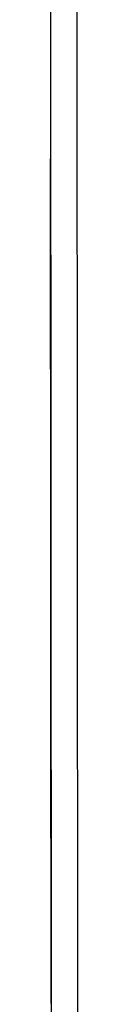
# Model space of a CAD drawing. Units: millimetres. Extents: x -6 to 373, y -9 to 99.
# Drawn here: x 112 to 112, y 30 to 31 of the extents above; entities that cross this region are included whole.
import ezdxf

# ---------------------------------------------------------------- set-up
doc = ezdxf.new("R2010")
doc.units = ezdxf.units.MM
doc.layers.add('3', color=3, linetype='Continuous')
doc.layers.add('VOZ Y DATOS', color=7, linetype='Continuous', lineweight=0, true_color=0x92aa08)
doc.layers.get('VOZ Y DATOS').off()

# ---------------------------------------------------------------- blocks, each defined once
blk = doc.blocks.new('new block')
at = {"layer": '3'}
for p, q in [((4.3998, -0.008), (-0.99, -0.008)), ((0.447, -0.008), (0.4903, -0.008)), ((0.5809, -0.008), (0.447, -0.008)), ((0.5809, -0.008), (0.447, -0.008)), ((0.447, -0.008), (0.4903, -0.008)), ((0.4549, -0.008), (2.9549, -0.008)), ((0.4549, -0.008), (2.9549, -0.008)), ((0.4549, -0.008), (2.9549, -0.008)), ((0.4549, -0.008), (2.9549, -0.008)), ((0.4903, -0.008), (0.5376, -0.008)), ((0.4903, -0.008), (0.5376, -0.008)), ((0.5376, -0.008), (0.5809, -0.008)), ((0.5376, -0.008), (0.5809, -0.008)), ((0.7659, -0.008), (0.5612, -0.008)), ((0.5612, -0.008), (0.6202, -0.008)), ((0.7659, -0.008), (0.5612, -0.008)), ((0.5612, -0.008), (0.6202, -0.008)), ((0.5966, -0.008), (0.6478, -0.008)), ((0.6399, -0.008), (0.5966, -0.008)), ((0.6399, -0.008), (0.5966, -0.008)), ((0.5966, -0.008), (0.6478, -0.008)), ((0.6202, -0.008), (0.7069, -0.008)), ((0.6202, -0.008), (0.7069, -0.008)), ((0.6872, -0.008), (0.6399, -0.008)), ((0.6872, -0.008), (0.6399, -0.008)), ((0.6478, -0.008), (0.699, -0.008)), ((0.6478, -0.008), (0.699, -0.008)), ((0.7423, -0.008), (0.6872, -0.008)), ((0.7423, -0.008), (0.6872, -0.008)), ((0.699, -0.008), (0.7423, -0.008)), ((0.699, -0.008), (0.7423, -0.008)), ((0.7069, -0.008), (0.7659, -0.008)), ((0.7069, -0.008), (0.7659, -0.008)), ((0.8407, -0.008), (0.758, -0.008)), ((0.758, -0.008), (0.888, -0.008)), ((0.8407, -0.008), (0.758, -0.008)), ((0.758, -0.008), (0.888, -0.008)), ((0.888, -0.008), (0.762, -0.008)), ((0.762, -0.008), (0.8407, -0.008)), ((0.888, -0.008), (0.762, -0.008)), ((0.762, -0.008), (0.8407, -0.008)), ((0.8407, -0.008), (0.7777, -0.008)), ((0.7777, -0.008), (0.8407, -0.008)), ((0.8407, -0.008), (0.7777, -0.008)), ((0.7777, -0.008), (0.8407, -0.008)), ((0.8722, -0.008), (0.7817, -0.008)), ((0.7817, -0.008), (0.8722, -0.008)), ((0.8722, -0.008), (0.7817, -0.008)), ((0.7817, -0.008), (0.8722, -0.008)), ((0.9037, -0.008), (1.0887, -0.008)), ((0.9076, -0.008), (0.9037, -0.008)), ((0.9037, -0.008), (0.9746, -0.008)), ((0.9116, -0.008), (0.9076, -0.008)), ((0.9195, -0.008), (0.9116, -0.008)), ((0.9824, -0.008), (0.9155, -0.008)), ((0.9155, -0.008), (0.9588, -0.008)), ((0.9155, -0.008), (0.9588, -0.008)), ((0.9824, -0.008), (0.9155, -0.008)), ((0.9234, -0.008), (0.9195, -0.008)), ((0.9273, -0.008), (0.9234, -0.008)), ((0.9352, -0.008), (0.9273, -0.008)), ((0.9431, -0.008), (0.9352, -0.008)), ((0.9509, -0.008), (0.9431, -0.008)), ((1.0494, -0.008), (0.9509, -0.008)), ((0.9588, -0.008), (0.9864, -0.008)), ((0.9588, -0.008), (0.9864, -0.008)), ((0.9746, -0.008), (0.9785, -0.008)), ((0.9785, -0.008), (0.9824, -0.008)), ((1.0061, -0.008), (0.9824, -0.008)), ((0.9824, -0.008), (1.0061, -0.008)), ((1.0061, -0.008), (0.9824, -0.008)), ((0.9864, -0.008), (1.0218, -0.008)), ((0.9864, -0.008), (1.0218, -0.008)), ((1.0258, -0.008), (1.0061, -0.008)), ((1.0061, -0.008), (1.01, -0.008)), ((1.0258, -0.008), (1.0061, -0.008)), ((1.01, -0.008), (1.0139, -0.008)), ((1.0139, -0.008), (1.1045, -0.008)), ((1.0139, -0.008), (1.1045, -0.008)), ((1.0218, -0.008), (1.0494, -0.008)), ((1.0218, -0.008), (1.0494, -0.008)), ((1.0927, -0.008), (1.0258, -0.008)), ((1.0927, -0.008), (1.0258, -0.008)), ((1.0494, -0.008), (1.0927, -0.008)), ((1.0572, -0.008), (1.0494, -0.008)), ((1.0494, -0.008), (1.0927, -0.008)), ((1.0651, -0.008), (1.0572, -0.008)), ((1.0769, -0.008), (1.0651, -0.008)), ((1.0809, -0.008), (1.0769, -0.008)), ((1.0887, -0.008), (1.0809, -0.008)), ((1.0927, -0.008), (1.0887, -0.008)), ((1.0927, -0.008), (1.0887, -0.008)), ((1.0966, -0.008), (1.0927, -0.008)), ((1.0966, -0.008), (1.0927, -0.008)), ((1.1006, -0.008), (1.0966, -0.008)), ((1.1006, -0.008), (1.0966, -0.008)), ((1.1045, -0.008), (1.1006, -0.008)), ((1.1045, -0.008), (1.1006, -0.008)), ((1.195, -0.008), (1.1084, -0.008)), ((1.1084, -0.008), (1.2383, -0.008)), ((1.195, -0.008), (1.1084, -0.008)), ((1.1084, -0.008), (1.2383, -0.008)), ((1.2383, -0.008), (1.1124, -0.008)), ((1.1124, -0.008), (1.195, -0.008)), ((1.2383, -0.008), (1.1124, -0.008)), ((1.1124, -0.008), (1.195, -0.008)), ((1.195, -0.008), (1.1281, -0.008)), ((1.1281, -0.008), (1.195, -0.008)), ((1.195, -0.008), (1.1281, -0.008)), ((1.1281, -0.008), (1.195, -0.008)), ((1.136, -0.008), (1.1399, -0.008)), ((1.1399, -0.008), (1.136, -0.008)), ((1.1399, -0.008), (1.136, -0.008)), ((1.136, -0.008), (1.1399, -0.008)), ((1.1399, -0.008), (1.1439, -0.008)), ((1.1439, -0.008), (1.1399, -0.008)), ((1.1439, -0.008), (1.1399, -0.008)), ((1.1399, -0.008), (1.1439, -0.008)), ((1.1439, -0.008), (1.1478, -0.008)), ((1.1478, -0.008), (1.1439, -0.008)), ((1.1478, -0.008), (1.1439, -0.008)), ((1.1439, -0.008), (1.1478, -0.008)), ((1.1478, -0.008), (1.1557, -0.008)), ((1.1517, -0.008), (1.1478, -0.008)), ((1.1478, -0.008), (1.1557, -0.008)), ((1.1517, -0.008), (1.1478, -0.008)), ((1.1557, -0.008), (1.1517, -0.008)), ((1.1557, -0.008), (1.1517, -0.008)), ((1.1557, -0.008), (1.1596, -0.008)), ((1.1635, -0.008), (1.1557, -0.008)), ((1.1557, -0.008), (1.1596, -0.008)), ((1.1635, -0.008), (1.1557, -0.008)), ((1.1596, -0.008), (1.1635, -0.008)), ((1.1596, -0.008), (1.1635, -0.008)), ((1.1635, -0.008), (1.1714, -0.008)), ((1.1675, -0.008), (1.1635, -0.008)), ((1.1635, -0.008), (1.1714, -0.008)), ((1.1675, -0.008), (1.1635, -0.008)), ((1.1714, -0.008), (1.1675, -0.008)), ((1.1714, -0.008), (1.1675, -0.008)), ((1.1714, -0.008), (1.1793, -0.008)), ((1.1793, -0.008), (1.1714, -0.008)), ((1.1714, -0.008), (1.1793, -0.008)), ((1.1793, -0.008), (1.1714, -0.008)), ((1.1793, -0.008), (1.3525, -0.008)), ((1.3525, -0.008), (1.1793, -0.008)), ((1.1793, -0.008), (1.3525, -0.008)), ((1.3525, -0.008), (1.1793, -0.008)), ((1.2187, -0.008), (1.2147, -0.008)), ((1.2147, -0.008), (1.2187, -0.008)), ((1.2187, -0.008), (1.2147, -0.008)), ((1.2147, -0.008), (1.2187, -0.008)), ((1.2226, -0.008), (1.2187, -0.008)), ((1.2187, -0.008), (1.2226, -0.008)), ((1.2226, -0.008), (1.2187, -0.008)), ((1.2187, -0.008), (1.2226, -0.008)), ((1.2265, -0.008), (1.2226, -0.008)), ((1.2226, -0.008), (1.2265, -0.008)), ((1.2265, -0.008), (1.2226, -0.008)), ((1.2226, -0.008), (1.2265, -0.008)), ((1.2305, -0.008), (1.2265, -0.008)), ((1.2265, -0.008), (1.2305, -0.008)), ((1.2305, -0.008), (1.2265, -0.008)), ((1.2265, -0.008), (1.2305, -0.008)), ((1.2541, -0.008), (1.2305, -0.008)), ((1.2305, -0.008), (1.2541, -0.008)), ((1.2541, -0.008), (1.2305, -0.008)), ((1.2305, -0.008), (1.2541, -0.008)), ((1.3289, -0.008), (1.262, -0.008)), ((1.262, -0.008), (1.2856, -0.008)), ((1.3289, -0.008), (1.262, -0.008)), ((1.262, -0.008), (1.2856, -0.008)), ((1.2659, -0.008), (1.3722, -0.008)), ((1.2698, -0.008), (1.2659, -0.008)), ((1.2659, -0.008), (1.3171, -0.008)), ((1.2698, -0.008), (1.2659, -0.008)), ((1.2738, -0.008), (1.2698, -0.008)), ((1.2738, -0.008), (1.2698, -0.008)), ((1.2777, -0.008), (1.2738, -0.008)), ((1.2777, -0.008), (1.2738, -0.008)), ((1.2817, -0.008), (1.2777, -0.008)), ((1.2817, -0.008), (1.2777, -0.008)), ((1.2895, -0.008), (1.2817, -0.008)), ((1.2895, -0.008), (1.2817, -0.008)), ((1.2856, -0.008), (1.2895, -0.008)), ((1.2856, -0.008), (1.2895, -0.008)), ((1.2974, -0.008), (1.2895, -0.008)), ((1.2895, -0.008), (1.2935, -0.008)), ((1.2974, -0.008), (1.2895, -0.008)), ((1.2895, -0.008), (1.2935, -0.008)), ((1.2935, -0.008), (1.2974, -0.008)), ((1.2935, -0.008), (1.2974, -0.008)), ((1.3092, -0.008), (1.2974, -0.008)), ((1.2974, -0.008), (1.3053, -0.008)), ((1.3092, -0.008), (1.2974, -0.008)), ((1.2974, -0.008), (1.3053, -0.008)), ((1.3053, -0.008), (1.3092, -0.008)), ((1.3053, -0.008), (1.3092, -0.008)), ((1.3132, -0.008), (1.3092, -0.008)), ((1.3092, -0.008), (1.3289, -0.008)), ((1.325, -0.008), (1.3092, -0.008)), ((1.3092, -0.008), (1.325, -0.008)), ((1.3132, -0.008), (1.3092, -0.008)), ((1.3092, -0.008), (1.3289, -0.008)), ((1.325, -0.008), (1.3092, -0.008)), ((1.3092, -0.008), (1.325, -0.008)), ((1.3171, -0.008), (1.3132, -0.008)), ((1.3171, -0.008), (1.3132, -0.008)), ((1.3171, -0.008), (1.3722, -0.008)), ((1.321, -0.008), (1.3171, -0.008)), ((1.321, -0.008), (1.3171, -0.008)), ((1.325, -0.008), (1.321, -0.008)), ((1.3407, -0.008), (1.325, -0.008)), ((1.325, -0.008), (1.3328, -0.008)), ((1.3407, -0.008), (1.325, -0.008)), ((1.325, -0.008), (1.3328, -0.008)), ((1.3328, -0.008), (1.3525, -0.008)), ((1.3328, -0.008), (1.3525, -0.008)), ((1.3604, -0.008), (1.3407, -0.008)), ((1.3604, -0.008), (1.3407, -0.008)), ((1.3525, -0.008), (1.3604, -0.008)), ((1.3525, -0.008), (1.3604, -0.008)), ((1.3683, -0.008), (1.3604, -0.008)), ((1.3604, -0.008), (1.3683, -0.008)), ((1.3683, -0.008), (1.3604, -0.008)), ((1.3604, -0.008), (1.3683, -0.008)), ((1.3761, -0.008), (1.3683, -0.008)), ((1.3683, -0.008), (1.384, -0.008)), ((1.3761, -0.008), (1.3683, -0.008)), ((1.3683, -0.008), (1.384, -0.008)), ((1.384, -0.008), (1.3761, -0.008)), ((1.384, -0.008), (1.3761, -0.008)), ((1.3919, -0.008), (1.384, -0.008)), ((1.384, -0.008), (1.3919, -0.008)), ((1.3919, -0.008), (1.384, -0.008)), ((1.384, -0.008), (1.3919, -0.008)), ((1.4903, -0.008), (1.388, -0.008)), ((1.388, -0.008), (1.4667, -0.008)), ((1.4903, -0.008), (1.388, -0.008)), ((1.388, -0.008), (1.4667, -0.008)), ((1.3958, -0.008), (1.3919, -0.008)), ((1.3919, -0.008), (1.3958, -0.008)), ((1.3958, -0.008), (1.3919, -0.008)), ((1.3919, -0.008), (1.3958, -0.008)), ((1.4037, -0.008), (1.3958, -0.008)), ((1.3958, -0.008), (1.4037, -0.008)), ((1.4037, -0.008), (1.3958, -0.008)), ((1.3958, -0.008), (1.4037, -0.008)), ((1.4116, -0.008), (1.4037, -0.008)), ((1.4037, -0.008), (1.4076, -0.008)), ((1.4116, -0.008), (1.4037, -0.008)), ((1.4037, -0.008), (1.4076, -0.008)), ((1.4076, -0.008), (1.4155, -0.008)), ((1.4076, -0.008), (1.4155, -0.008)), ((1.4155, -0.008), (1.4116, -0.008)), ((1.4155, -0.008), (1.4116, -0.008)), ((1.4155, -0.008), (1.4195, -0.008)), ((1.4195, -0.008), (1.4155, -0.008)), ((1.4195, -0.008), (1.4155, -0.008)), ((1.4155, -0.008), (1.4195, -0.008)), ((1.4195, -0.008), (1.4234, -0.008)), ((1.4234, -0.008), (1.4195, -0.008)), ((1.4706, -0.008), (1.4195, -0.008)), ((1.4195, -0.008), (1.4706, -0.008)), ((1.4195, -0.008), (1.4234, -0.008)), ((1.4234, -0.008), (1.4195, -0.008)), ((1.4706, -0.008), (1.4195, -0.008)), ((1.4195, -0.008), (1.4706, -0.008)), ((1.4667, -0.008), (1.5021, -0.008)), ((1.4667, -0.008), (1.5021, -0.008)), ((1.5297, -0.008), (1.4706, -0.008)), ((1.4706, -0.008), (1.4785, -0.008)), ((1.5297, -0.008), (1.4706, -0.008)), ((1.4706, -0.008), (1.4785, -0.008)), ((1.4785, -0.008), (1.5258, -0.008)), ((1.4785, -0.008), (1.5258, -0.008)), ((1.5179, -0.008), (1.4864, -0.008)), ((1.4864, -0.008), (1.5021, -0.008)), ((1.5179, -0.008), (1.4864, -0.008)), ((1.4864, -0.008), (1.5021, -0.008)), ((1.5336, -0.008), (1.4903, -0.008)), ((1.5336, -0.008), (1.4903, -0.008)), ((1.5021, -0.008), (1.5179, -0.008)), ((1.5021, -0.008), (1.6124, -0.008)), ((1.5021, -0.008), (1.5179, -0.008)), ((1.5021, -0.008), (1.6124, -0.008)), ((1.5258, -0.008), (1.5336, -0.008)), ((1.5258, -0.008), (1.5336, -0.008)), ((1.5809, -0.008), (1.5297, -0.008)), ((1.5809, -0.008), (1.5297, -0.008)), ((1.6675, -0.008), (1.5336, -0.008)), ((1.5336, -0.008), (1.5809, -0.008)), ((1.6675, -0.008), (1.5336, -0.008)), ((1.5336, -0.008), (1.5809, -0.008)), ((1.636, -0.008), (1.5887, -0.008)), ((1.5887, -0.008), (1.6439, -0.008)), ((1.636, -0.008), (1.5887, -0.008)), ((1.5887, -0.008), (1.6439, -0.008)), ((1.6124, -0.008), (1.6832, -0.008)), ((1.6124, -0.008), (1.6832, -0.008)), ((1.6832, -0.008), (1.636, -0.008)), ((1.6832, -0.008), (1.636, -0.008)), ((1.6439, -0.008), (1.6911, -0.008)), ((1.6439, -0.008), (1.6911, -0.008)), ((1.6872, -0.008), (1.6675, -0.008)), ((1.6872, -0.008), (1.6675, -0.008)), ((1.6832, -0.008), (1.7698, -0.008)), ((1.7383, -0.008), (1.6832, -0.008)), ((1.6832, -0.008), (1.7698, -0.008)), ((1.7383, -0.008), (1.6832, -0.008)), ((1.7777, -0.008), (1.6872, -0.008)), ((1.7777, -0.008), (1.6872, -0.008)), ((1.6911, -0.008), (1.7383, -0.008)), ((1.6911, -0.008), (1.7383, -0.008)), ((1.7502, -0.008), (1.695, -0.008)), ((1.695, -0.008), (1.7226, -0.008)), ((1.7502, -0.008), (1.695, -0.008)), ((1.695, -0.008), (1.7226, -0.008)), ((1.7226, -0.008), (1.7502, -0.008)), ((1.7226, -0.008), (1.7502, -0.008)), ((1.7935, -0.008), (1.7462, -0.008)), ((1.7462, -0.008), (1.7974, -0.008)), ((1.7935, -0.008), (1.7462, -0.008)), ((1.7462, -0.008), (1.7974, -0.008)), ((1.7698, -0.008), (2.1399, -0.008)), ((1.7698, -0.008), (1.7738, -0.008)), ((1.7738, -0.008), (1.7777, -0.008)), ((1.7777, -0.008), (2.1399, -0.008)), ((1.7935, -0.008), (1.7777, -0.008)), ((1.7935, -0.008), (1.7777, -0.008)), ((1.8525, -0.008), (1.7935, -0.008)), ((1.884, -0.008), (1.7935, -0.008)), ((1.8525, -0.008), (1.7935, -0.008)), ((1.884, -0.008), (1.7935, -0.008)), ((1.7974, -0.008), (1.8525, -0.008)), ((1.7974, -0.008), (1.8525, -0.008)), ((1.8407, -0.008), (1.8092, -0.008)), ((1.8092, -0.008), (1.825, -0.008)), ((1.8407, -0.008), (1.8092, -0.008)), ((1.8092, -0.008), (1.825, -0.008)), ((1.825, -0.008), (1.8407, -0.008)), ((1.825, -0.008), (1.8407, -0.008)), ((1.8565, -0.008), (1.8328, -0.008)), ((1.8328, -0.008), (1.884, -0.008)), ((1.8328, -0.008), (1.884, -0.008)), ((1.9037, -0.008), (1.8525, -0.008)), ((1.8525, -0.008), (1.8565, -0.008)), ((1.9037, -0.008), (1.8525, -0.008)), ((1.8525, -0.008), (1.8565, -0.008)), ((1.8565, -0.008), (1.9037, -0.008)), ((1.8565, -0.008), (1.9037, -0.008)), ((1.9155, -0.008), (1.9549, -0.008)), ((1.9824, -0.008), (1.9155, -0.008)), ((1.9824, -0.008), (1.9155, -0.008)), ((1.9155, -0.008), (1.9549, -0.008)), ((1.9273, -0.008), (1.9234, -0.008)), ((1.9234, -0.008), (1.9273, -0.008)), ((1.9273, -0.008), (1.9234, -0.008)), ((1.9234, -0.008), (1.9273, -0.008)), ((1.9313, -0.008), (1.9273, -0.008)), ((1.9273, -0.008), (1.9313, -0.008)), ((1.9313, -0.008), (1.9273, -0.008)), ((1.9273, -0.008), (1.9313, -0.008)), ((1.9352, -0.008), (1.9313, -0.008)), ((1.9313, -0.008), (1.9352, -0.008)), ((1.9352, -0.008), (1.9313, -0.008)), ((1.9313, -0.008), (1.9352, -0.008)), ((1.9391, -0.008), (1.9352, -0.008)), ((1.9352, -0.008), (1.9391, -0.008)), ((1.9391, -0.008), (1.9352, -0.008)), ((1.9352, -0.008), (1.9391, -0.008)), ((1.9706, -0.008), (1.9391, -0.008)), ((1.9391, -0.008), (1.9706, -0.008)), ((1.9706, -0.008), (1.9391, -0.008)), ((1.9391, -0.008), (1.9706, -0.008)), ((1.9549, -0.008), (1.9864, -0.008)), ((1.9549, -0.008), (1.9864, -0.008)), ((2.0021, -0.008), (1.9824, -0.008)), ((2.0021, -0.008), (1.9824, -0.008)), ((1.9864, -0.008), (2.0218, -0.008)), ((1.9864, -0.008), (2.0218, -0.008)), ((2.0258, -0.008), (2.0021, -0.008)), ((2.0258, -0.008), (2.0021, -0.008)), ((2.0218, -0.008), (2.0494, -0.008)), ((2.0218, -0.008), (2.0494, -0.008)), ((2.0927, -0.008), (2.0258, -0.008)), ((2.0927, -0.008), (2.0258, -0.008)), ((2.0494, -0.008), (2.0927, -0.008)), ((2.0494, -0.008), (2.0927, -0.008)), ((2.2698, -0.008), (2.1872, -0.008)), ((2.1872, -0.008), (2.3171, -0.008)), ((2.2698, -0.008), (2.1872, -0.008)), ((2.1872, -0.008), (2.3171, -0.008)), ((2.3171, -0.008), (2.1911, -0.008)), ((2.1911, -0.008), (2.2698, -0.008)), ((2.3171, -0.008), (2.1911, -0.008)), ((2.1911, -0.008), (2.2698, -0.008)), ((2.2698, -0.008), (2.2069, -0.008)), ((2.2069, -0.008), (2.2698, -0.008)), ((2.2698, -0.008), (2.2069, -0.008)), ((2.2069, -0.008), (2.2698, -0.008)), ((2.2974, -0.008), (2.3801, -0.008)), ((2.2974, -0.008), (2.3919, -0.008)), ((2.3328, -0.008), (2.3289, -0.008)), ((2.4076, -0.008), (2.3328, -0.008)), ((2.3328, -0.008), (2.4549, -0.008)), ((2.3368, -0.008), (2.3328, -0.008)), ((2.4076, -0.008), (2.3328, -0.008)), ((2.3328, -0.008), (2.4549, -0.008)), ((2.3486, -0.008), (2.3368, -0.008)), ((2.3486, -0.008), (2.3368, -0.008)), ((2.3565, -0.008), (2.3486, -0.008)), ((2.3565, -0.008), (2.3486, -0.008)), ((2.3604, -0.008), (2.3565, -0.008)), ((2.3604, -0.008), (2.3565, -0.008)), ((2.3761, -0.008), (2.3604, -0.008)), ((2.3761, -0.008), (2.3604, -0.008)), ((2.384, -0.008), (2.3761, -0.008)), ((2.384, -0.008), (2.3761, -0.008)), ((2.3801, -0.008), (2.388, -0.008)), ((2.388, -0.008), (2.384, -0.008)), ((2.388, -0.008), (2.384, -0.008)), ((2.4037, -0.008), (2.388, -0.008)), ((2.388, -0.008), (2.3919, -0.008)), ((2.4037, -0.008), (2.388, -0.008)), ((2.3919, -0.008), (2.3998, -0.008)), ((2.3919, -0.008), (2.3998, -0.008)), ((2.3998, -0.008), (2.4155, -0.008)), ((2.3998, -0.008), (2.4155, -0.008)), ((2.4116, -0.008), (2.4037, -0.008)), ((2.4116, -0.008), (2.4037, -0.008)), ((2.4549, -0.008), (2.4076, -0.008)), ((2.4549, -0.008), (2.4076, -0.008)), ((2.4195, -0.008), (2.4116, -0.008)), ((2.4195, -0.008), (2.4116, -0.008)), ((2.4155, -0.008), (2.4234, -0.008)), ((2.4155, -0.008), (2.4234, -0.008)), ((2.4391, -0.008), (2.4195, -0.008)), ((2.4391, -0.008), (2.4195, -0.008)), ((2.4234, -0.008), (2.4313, -0.008)), ((2.4234, -0.008), (2.4313, -0.008)), ((2.4313, -0.008), (2.4431, -0.008)), ((2.4313, -0.008), (2.4431, -0.008)), ((2.4549, -0.008), (2.4391, -0.008)), ((2.4549, -0.008), (2.4391, -0.008)), ((2.4431, -0.008), (2.4509, -0.008)), ((2.4431, -0.008), (2.4509, -0.008)), ((2.4509, -0.008), (2.4706, -0.008)), ((2.4509, -0.008), (2.4706, -0.008)), ((2.4746, -0.008), (2.4549, -0.008)), ((2.4746, -0.008), (2.4549, -0.008)), ((2.4628, -0.008), (2.5966, -0.008)), ((2.4628, -0.008), (2.6163, -0.008)), ((2.4667, -0.008), (2.4628, -0.008)), ((2.4667, -0.008), (2.4628, -0.008)), ((2.4628, -0.008), (2.4706, -0.008)), ((2.4667, -0.008), (2.4628, -0.008)), ((2.4628, -0.008), (2.4706, -0.008)), ((2.4667, -0.008), (2.4628, -0.008)), ((2.4667, -0.008), (2.7383, -0.008)), ((2.4667, -0.008), (2.7462, -0.008)), ((2.4706, -0.008), (2.4667, -0.008)), ((2.4667, -0.008), (2.4706, -0.008)), ((2.4706, -0.008), (2.4667, -0.008)), ((2.4746, -0.008), (2.4667, -0.008)), ((2.4746, -0.008), (2.4667, -0.008)), ((2.4706, -0.008), (2.4667, -0.008)), ((2.4667, -0.008), (2.4706, -0.008)), ((2.4706, -0.008), (2.4667, -0.008)), ((2.4746, -0.008), (2.4667, -0.008)), ((2.4667, -0.008), (2.4903, -0.008)), ((2.4706, -0.008), (2.4864, -0.008)), ((2.4746, -0.008), (2.4706, -0.008)), ((2.4706, -0.008), (2.4746, -0.008)), ((2.4746, -0.008), (2.4706, -0.008)), ((2.4706, -0.008), (2.8998, -0.008)), ((2.4706, -0.008), (2.4864, -0.008)), ((2.4746, -0.008), (2.4706, -0.008)), ((2.4706, -0.008), (2.4746, -0.008)), ((2.4746, -0.008), (2.4706, -0.008)), ((2.4706, -0.008), (2.8998, -0.008)), ((2.4746, -0.008), (2.6202, -0.008)), ((2.4746, -0.008), (2.6202, -0.008)), ((2.4785, -0.008), (2.4746, -0.008)), ((2.4746, -0.008), (2.4785, -0.008)), ((2.4785, -0.008), (2.4746, -0.008)), ((2.6714, -0.008), (2.4746, -0.008)), ((2.4943, -0.008), (2.4746, -0.008)), ((2.4903, -0.008), (2.4746, -0.008)), ((2.4785, -0.008), (2.4746, -0.008)), ((2.4746, -0.008), (2.4785, -0.008)), ((2.4785, -0.008), (2.4746, -0.008)), ((2.6714, -0.008), (2.4746, -0.008)), ((2.4943, -0.008), (2.4746, -0.008)), ((2.4824, -0.008), (2.4785, -0.008)), ((2.4785, -0.008), (2.4824, -0.008)), ((2.4864, -0.008), (2.4785, -0.008)), ((2.4824, -0.008), (2.4785, -0.008)), ((2.4785, -0.008), (2.4824, -0.008)), ((2.4864, -0.008), (2.4785, -0.008)), ((2.4864, -0.008), (2.4824, -0.008)), ((2.4824, -0.008), (2.4864, -0.008)), ((2.4864, -0.008), (2.4824, -0.008)), ((2.4824, -0.008), (2.4864, -0.008)), ((2.4864, -0.008), (2.5139, -0.008)), ((2.4943, -0.008), (2.4864, -0.008)), ((2.4864, -0.008), (2.4943, -0.008)), ((2.4903, -0.008), (2.4864, -0.008)), ((2.4903, -0.008), (2.4864, -0.008)), ((2.4864, -0.008), (2.5139, -0.008)), ((2.4943, -0.008), (2.4864, -0.008)), ((2.4864, -0.008), (2.4943, -0.008)), ((2.4903, -0.008), (2.4864, -0.008)), ((2.4943, -0.008), (2.4903, -0.008)), ((2.4943, -0.008), (2.4903, -0.008)), ((2.4903, -0.008), (2.51, -0.008)), ((2.4943, -0.008), (2.4903, -0.008)), ((2.5179, -0.008), (2.4903, -0.008)), ((2.4943, -0.008), (2.4903, -0.008)), ((2.4943, -0.008), (2.4903, -0.008)), ((2.4903, -0.008), (2.51, -0.008)), ((2.4903, -0.008), (2.5021, -0.008)), ((2.4943, -0.008), (2.5769, -0.008)), ((2.4943, -0.008), (2.5769, -0.008)), ((2.4982, -0.008), (2.4943, -0.008)), ((2.4943, -0.008), (2.4982, -0.008)), ((2.5021, -0.008), (2.4943, -0.008)), ((2.5139, -0.008), (2.4943, -0.008)), ((2.5061, -0.008), (2.4943, -0.008)), ((2.5021, -0.008), (2.4943, -0.008)), ((2.4982, -0.008), (2.4943, -0.008)), ((2.4943, -0.008), (2.4982, -0.008)), ((2.5021, -0.008), (2.4943, -0.008)), ((2.5139, -0.008), (2.4943, -0.008)), ((2.5061, -0.008), (2.4943, -0.008)), ((2.5021, -0.008), (2.4943, -0.008)), ((2.5021, -0.008), (2.4982, -0.008)), ((2.4982, -0.008), (2.5021, -0.008)), ((2.5021, -0.008), (2.4982, -0.008)), ((2.4982, -0.008), (2.5021, -0.008)), ((2.5021, -0.008), (2.4982, -0.008)), ((2.4982, -0.008), (2.5021, -0.008)), ((2.5021, -0.008), (2.4982, -0.008)), ((2.4982, -0.008), (2.5021, -0.008)), ((2.51, -0.008), (2.5021, -0.008)), ((2.5021, -0.008), (2.51, -0.008)), ((2.51, -0.008), (2.5021, -0.008)), ((2.5061, -0.008), (2.5021, -0.008)), ((2.5021, -0.008), (2.51, -0.008)), ((2.5139, -0.008), (2.5021, -0.008)), ((2.51, -0.008), (2.5021, -0.008)), ((2.5021, -0.008), (2.51, -0.008)), ((2.51, -0.008), (2.5021, -0.008)), ((2.5061, -0.008), (2.5021, -0.008)), ((2.5021, -0.008), (2.51, -0.008)), ((2.5021, -0.008), (2.5179, -0.008)), ((2.5139, -0.008), (2.5021, -0.008)), ((2.51, -0.008), (2.5061, -0.008)), ((2.5218, -0.008), (2.5061, -0.008)), ((2.51, -0.008), (2.5061, -0.008)), ((2.5218, -0.008), (2.5061, -0.008)), ((2.51, -0.008), (2.7029, -0.008)), ((2.5179, -0.008), (2.51, -0.008)), ((2.51, -0.008), (2.5179, -0.008)), ((2.5139, -0.008), (2.51, -0.008)), ((2.51, -0.008), (2.5297, -0.008)), ((2.5258, -0.008), (2.51, -0.008)), ((2.51, -0.008), (2.5179, -0.008)), ((2.5179, -0.008), (2.51, -0.008)), ((2.5139, -0.008), (2.51, -0.008)), ((2.51, -0.008), (2.5297, -0.008)), ((2.5258, -0.008), (2.51, -0.008)), ((2.5218, -0.008), (2.5139, -0.008)), ((2.5336, -0.008), (2.5139, -0.008)), ((2.5258, -0.008), (2.5139, -0.008)), ((2.5139, -0.008), (2.5494, -0.008)), ((2.5218, -0.008), (2.5139, -0.008)), ((2.5336, -0.008), (2.5139, -0.008)), ((2.5258, -0.008), (2.5139, -0.008)), ((2.5258, -0.008), (2.5179, -0.008)), ((2.5179, -0.008), (2.5258, -0.008)), ((2.5494, -0.008), (2.5179, -0.008)), ((2.5258, -0.008), (2.5179, -0.008)), ((2.5179, -0.008), (2.5494, -0.008)), ((2.5258, -0.008), (2.5218, -0.008)), ((2.5218, -0.008), (2.5258, -0.008)), ((2.5297, -0.008), (2.5218, -0.008)), ((2.5533, -0.008), (2.5218, -0.008)), ((2.5258, -0.008), (2.5218, -0.008)), ((2.5218, -0.008), (2.5258, -0.008)), ((2.5297, -0.008), (2.5218, -0.008)), ((2.5533, -0.008), (2.5218, -0.008)), ((2.6202, -0.008), (2.5258, -0.008)), ((2.5297, -0.008), (2.5258, -0.008)), ((2.5258, -0.008), (2.5297, -0.008)), ((2.5297, -0.008), (2.5258, -0.008)), ((2.5258, -0.008), (2.5297, -0.008)), ((2.5297, -0.008), (2.5258, -0.008)), ((2.5258, -0.008), (2.5297, -0.008)), ((2.5336, -0.008), (2.5258, -0.008)), ((2.5297, -0.008), (2.5258, -0.008)), ((2.5258, -0.008), (2.5297, -0.008)), ((2.5297, -0.008), (2.5258, -0.008)), ((2.5297, -0.008), (2.5258, -0.008)), ((2.5258, -0.008), (2.5297, -0.008)), ((2.5336, -0.008), (2.5258, -0.008)), ((2.5336, -0.008), (2.5297, -0.008)), ((2.5297, -0.008), (2.5336, -0.008)), ((2.5376, -0.008), (2.5297, -0.008)), ((2.5297, -0.008), (2.5376, -0.008)), ((2.5336, -0.008), (2.5297, -0.008)), ((2.5297, -0.008), (2.5336, -0.008)), ((2.5376, -0.008), (2.5297, -0.008)), ((2.5297, -0.008), (2.5572, -0.008)), ((2.5336, -0.008), (2.5297, -0.008)), ((2.5297, -0.008), (2.5336, -0.008)), ((2.5376, -0.008), (2.5297, -0.008)), ((2.5336, -0.008), (2.5297, -0.008)), ((2.5297, -0.008), (2.5336, -0.008)), ((2.5376, -0.008), (2.5297, -0.008)), ((2.5297, -0.008), (2.5572, -0.008)), ((2.5415, -0.008), (2.5336, -0.008)), ((2.5336, -0.008), (2.5415, -0.008)), ((2.5415, -0.008), (2.5336, -0.008)), ((2.5336, -0.008), (2.5415, -0.008)), ((2.5612, -0.008), (2.5336, -0.008)), ((2.5454, -0.008), (2.5336, -0.008)), ((2.5415, -0.008), (2.5336, -0.008)), ((2.5336, -0.008), (2.5415, -0.008)), ((2.5415, -0.008), (2.5336, -0.008)), ((2.5336, -0.008), (2.5415, -0.008)), ((2.5612, -0.008), (2.5336, -0.008)), ((2.5454, -0.008), (2.5336, -0.008)), ((2.5376, -0.008), (2.7226, -0.008)), ((2.5454, -0.008), (2.5376, -0.008)), ((2.5454, -0.008), (2.5376, -0.008)), ((2.5454, -0.008), (2.5376, -0.008)), ((2.5454, -0.008), (2.5376, -0.008)), ((2.5415, -0.008), (2.573, -0.008)), ((2.573, -0.008), (2.5415, -0.008)), ((2.5415, -0.008), (2.573, -0.008)), ((2.573, -0.008), (2.5415, -0.008)), ((2.5415, -0.008), (2.573, -0.008)), ((2.573, -0.008), (2.5415, -0.008)), ((2.5415, -0.008), (2.573, -0.008)), ((2.573, -0.008), (2.5415, -0.008)), ((2.5415, -0.008), (2.5691, -0.008)), ((2.5533, -0.008), (2.5454, -0.008)), ((2.5533, -0.008), (2.5454, -0.008)), ((2.573, -0.008), (2.5454, -0.008)), ((2.5533, -0.008), (2.5454, -0.008)), ((2.5533, -0.008), (2.5454, -0.008)), ((2.573, -0.008), (2.5454, -0.008)), ((2.5533, -0.008), (2.5494, -0.008)), ((2.5494, -0.008), (2.5533, -0.008)), ((2.5494, -0.008), (2.5887, -0.008)), ((2.5927, -0.008), (2.5494, -0.008)), ((2.5533, -0.008), (2.5494, -0.008)), ((2.5494, -0.008), (2.5533, -0.008)), ((2.5494, -0.008), (2.5691, -0.008)), ((2.5651, -0.008), (2.5533, -0.008)), ((2.5572, -0.008), (2.5533, -0.008)), ((2.5533, -0.008), (2.5572, -0.008)), ((2.5612, -0.008), (2.5533, -0.008)), ((2.573, -0.008), (2.5533, -0.008)), ((2.5651, -0.008), (2.5533, -0.008)), ((2.5572, -0.008), (2.5533, -0.008)), ((2.5533, -0.008), (2.5572, -0.008)), ((2.5612, -0.008), (2.5533, -0.008)), ((2.573, -0.008), (2.5533, -0.008)), ((2.5691, -0.008), (2.5572, -0.008)), ((2.5572, -0.008), (2.5651, -0.008)), ((2.5651, -0.008), (2.5572, -0.008)), ((2.5572, -0.008), (2.5612, -0.008)), ((2.5572, -0.008), (2.5927, -0.008)), ((2.5572, -0.008), (2.5612, -0.008)), ((2.5691, -0.008), (2.5572, -0.008)), ((2.5572, -0.008), (2.5651, -0.008)), ((2.5651, -0.008), (2.5572, -0.008)), ((2.5572, -0.008), (2.5927, -0.008)), ((2.5612, -0.008), (2.5651, -0.008)), ((2.573, -0.008), (2.5612, -0.008)), ((2.5927, -0.008), (2.5612, -0.008)), ((2.5612, -0.008), (2.5651, -0.008)), ((2.573, -0.008), (2.5612, -0.008)), ((2.5927, -0.008), (2.5612, -0.008)), ((2.573, -0.008), (2.5651, -0.008)), ((2.5651, -0.008), (2.5769, -0.008)), ((2.573, -0.008), (2.5651, -0.008)), ((2.5651, -0.008), (2.5769, -0.008)), ((2.573, -0.008), (2.5651, -0.008)), ((2.5651, -0.008), (2.5769, -0.008)), ((2.5651, -0.008), (2.5769, -0.008)), ((2.573, -0.008), (2.5651, -0.008)), ((2.5691, -0.008), (2.573, -0.008)), ((2.5848, -0.008), (2.5691, -0.008)), ((2.5848, -0.008), (2.5691, -0.008)), ((2.5691, -0.008), (2.573, -0.008)), ((2.5691, -0.008), (2.5927, -0.008)), ((2.5809, -0.008), (2.573, -0.008)), ((2.5848, -0.008), (2.573, -0.008)), ((2.5809, -0.008), (2.573, -0.008)), ((2.5809, -0.008), (2.573, -0.008)), ((2.5848, -0.008), (2.573, -0.008)), ((2.5809, -0.008), (2.573, -0.008)), ((2.5927, -0.008), (2.573, -0.008)), ((2.5769, -0.008), (2.5887, -0.008)), ((2.5769, -0.008), (2.5927, -0.008)), ((2.5769, -0.008), (2.5887, -0.008)), ((2.5769, -0.008), (2.5927, -0.008)), ((2.5887, -0.008), (2.5809, -0.008)), ((2.5887, -0.008), (2.5809, -0.008)), ((2.5887, -0.008), (2.5809, -0.008)), ((2.5887, -0.008), (2.5809, -0.008)), ((2.5966, -0.008), (2.5848, -0.008)), ((2.6006, -0.008), (2.5848, -0.008)), ((2.5966, -0.008), (2.5848, -0.008)), ((2.6006, -0.008), (2.5848, -0.008)), ((2.5966, -0.008), (2.5887, -0.008)), ((2.5887, -0.008), (2.6045, -0.008)), ((2.5966, -0.008), (2.5887, -0.008)), ((2.5887, -0.008), (2.6124, -0.008)), ((2.5966, -0.008), (2.5887, -0.008)), ((2.5887, -0.008), (2.6045, -0.008)), ((2.5966, -0.008), (2.5887, -0.008)), ((2.5927, -0.008), (2.6006, -0.008)), ((2.6124, -0.008), (2.5927, -0.008)), ((2.5927, -0.008), (2.6124, -0.008)), ((2.6124, -0.008), (2.5927, -0.008)), ((2.5927, -0.008), (2.6006, -0.008)), ((2.6124, -0.008), (2.5927, -0.008)), ((2.5927, -0.008), (2.6124, -0.008)), ((2.6124, -0.008), (2.5927, -0.008)), ((2.5927, -0.008), (2.6124, -0.008)), ((2.5966, -0.008), (2.7462, -0.008)), ((2.6084, -0.008), (2.5966, -0.008)), ((2.6045, -0.008), (2.5966, -0.008)), ((2.6084, -0.008), (2.5966, -0.008)), ((2.6084, -0.008), (2.5966, -0.008)), ((2.6045, -0.008), (2.5966, -0.008)), ((2.6084, -0.008), (2.5966, -0.008)), ((2.6084, -0.008), (2.6596, -0.008)), ((2.6163, -0.008), (2.6084, -0.008)), ((2.6163, -0.008), (2.6084, -0.008)), ((2.6163, -0.008), (2.6084, -0.008)), ((2.6163, -0.008), (2.6084, -0.008)), ((2.6084, -0.008), (2.6242, -0.008)), ((2.6242, -0.008), (2.6084, -0.008)), ((2.6084, -0.008), (2.6163, -0.008)), ((2.6163, -0.008), (2.6084, -0.008)), ((2.6163, -0.008), (2.6084, -0.008)), ((2.6321, -0.008), (2.6124, -0.008)), ((2.6124, -0.008), (2.6321, -0.008)), ((2.6124, -0.008), (2.6399, -0.008)), ((2.6399, -0.008), (2.6124, -0.008)), ((2.6321, -0.008), (2.6124, -0.008)), ((2.6124, -0.008), (2.6321, -0.008)), ((2.6124, -0.008), (2.636, -0.008)), ((2.636, -0.008), (2.6124, -0.008)), ((2.6163, -0.008), (2.7462, -0.008)), ((2.6281, -0.008), (2.6163, -0.008)), ((2.6242, -0.008), (2.6163, -0.008)), ((2.6242, -0.008), (2.6163, -0.008)), ((2.6281, -0.008), (2.6163, -0.008)), ((2.6163, -0.008), (2.6321, -0.008)), ((2.6242, -0.008), (2.6163, -0.008)), ((2.6242, -0.008), (2.6163, -0.008)), ((2.6321, -0.008), (2.6242, -0.008)), ((2.6321, -0.008), (2.6242, -0.008)), ((2.6242, -0.008), (2.636, -0.008)), ((2.6399, -0.008), (2.6242, -0.008)), ((2.6321, -0.008), (2.6242, -0.008)), ((2.6321, -0.008), (2.6242, -0.008)), ((2.6793, -0.008), (2.6281, -0.008)), ((2.6281, -0.008), (2.6793, -0.008)), ((2.6439, -0.008), (2.6281, -0.008)), ((2.6793, -0.008), (2.6281, -0.008)), ((2.6281, -0.008), (2.6793, -0.008)), ((2.6439, -0.008), (2.6321, -0.008)), ((2.6439, -0.008), (2.6321, -0.008)), ((2.6478, -0.008), (2.6321, -0.008)), ((2.6321, -0.008), (2.6517, -0.008)), ((2.6321, -0.008), (2.6439, -0.008)), ((2.6439, -0.008), (2.6321, -0.008)), ((2.6439, -0.008), (2.6321, -0.008)), ((2.6478, -0.008), (2.6321, -0.008)), ((2.6321, -0.008), (2.6517, -0.008)), ((2.636, -0.008), (2.6399, -0.008)), ((2.636, -0.008), (2.6635, -0.008)), ((2.6596, -0.008), (2.636, -0.008)), ((2.6439, -0.008), (2.6399, -0.008)), ((2.6399, -0.008), (2.6439, -0.008)), ((2.6635, -0.008), (2.6399, -0.008)), ((2.6399, -0.008), (2.6439, -0.008)), ((2.6399, -0.008), (2.6478, -0.008)), ((2.6478, -0.008), (2.6399, -0.008)), ((2.6399, -0.008), (2.6635, -0.008)), ((2.6635, -0.008), (2.6399, -0.008)), ((2.6439, -0.008), (2.6399, -0.008)), ((2.6399, -0.008), (2.6439, -0.008)), ((2.6635, -0.008), (2.6399, -0.008)), ((2.6399, -0.008), (2.6439, -0.008)), ((2.6439, -0.008), (2.7423, -0.008)), ((2.6517, -0.008), (2.6439, -0.008)), ((2.6517, -0.008), (2.6439, -0.008)), ((2.6439, -0.008), (2.6596, -0.008)), ((2.6439, -0.008), (2.6714, -0.008)), ((2.6439, -0.008), (2.6557, -0.008)), ((2.6478, -0.008), (2.6439, -0.008)), ((2.6517, -0.008), (2.6439, -0.008)), ((2.6517, -0.008), (2.6439, -0.008)), ((2.6517, -0.008), (2.6439, -0.008)), ((2.6439, -0.008), (2.6596, -0.008)), ((2.6439, -0.008), (2.6714, -0.008)), ((2.6714, -0.008), (2.6478, -0.008)), ((2.6557, -0.008), (2.6478, -0.008)), ((2.6478, -0.008), (2.6517, -0.008)), ((2.6517, -0.008), (2.6478, -0.008)), ((2.6714, -0.008), (2.6478, -0.008)), ((2.6596, -0.008), (2.6517, -0.008)), ((2.6517, -0.008), (2.6754, -0.008)), ((2.6675, -0.008), (2.6517, -0.008)), ((2.6517, -0.008), (2.6557, -0.008)), ((2.6557, -0.008), (2.6517, -0.008)), ((2.6596, -0.008), (2.6517, -0.008)), ((2.6596, -0.008), (2.6517, -0.008)), ((2.6517, -0.008), (2.6754, -0.008)), ((2.6675, -0.008), (2.6517, -0.008)), ((2.6557, -0.008), (2.6596, -0.008)), ((2.6596, -0.008), (2.6557, -0.008)), ((2.6675, -0.008), (2.6596, -0.008)), ((2.6596, -0.008), (2.6793, -0.008)), ((2.6675, -0.008), (2.6596, -0.008)), ((2.6675, -0.008), (2.6596, -0.008)), ((2.6596, -0.008), (2.6793, -0.008)), ((2.6872, -0.008), (2.6596, -0.008)), ((2.6832, -0.008), (2.6635, -0.008)), ((2.6635, -0.008), (2.6911, -0.008)), ((2.6872, -0.008), (2.6635, -0.008)), ((2.6832, -0.008), (2.6635, -0.008)), ((2.6635, -0.008), (2.6872, -0.008)), ((2.6754, -0.008), (2.6675, -0.008)), ((2.6872, -0.008), (2.6675, -0.008)), ((2.6754, -0.008), (2.6675, -0.008)), ((2.6754, -0.008), (2.6675, -0.008)), ((2.6872, -0.008), (2.6675, -0.008)), ((2.695, -0.008), (2.6714, -0.008)), ((2.6714, -0.008), (2.6911, -0.008)), ((2.8998, -0.008), (2.6714, -0.008)), ((2.695, -0.008), (2.6714, -0.008)), ((2.6714, -0.008), (2.6911, -0.008)), ((2.8998, -0.008), (2.6714, -0.008)), ((2.6754, -0.008), (2.7423, -0.008)), ((2.6832, -0.008), (2.6754, -0.008)), ((2.6754, -0.008), (2.695, -0.008)), ((2.6832, -0.008), (2.6754, -0.008)), ((2.6754, -0.008), (2.695, -0.008)), ((2.6793, -0.008), (2.699, -0.008)), ((2.7383, -0.008), (2.6793, -0.008)), ((2.6793, -0.008), (2.6832, -0.008)), ((2.6793, -0.008), (2.699, -0.008)), ((2.7383, -0.008), (2.6793, -0.008)), ((2.6793, -0.008), (2.6832, -0.008)), ((2.6911, -0.008), (2.6832, -0.008)), ((2.699, -0.008), (2.6832, -0.008)), ((2.6832, -0.008), (2.7344, -0.008)), ((2.6911, -0.008), (2.6832, -0.008)), ((2.699, -0.008), (2.6832, -0.008)), ((2.6832, -0.008), (2.7344, -0.008)), ((2.7029, -0.008), (2.6872, -0.008)), ((2.7147, -0.008), (2.6872, -0.008)), ((2.7029, -0.008), (2.6872, -0.008)), ((2.6872, -0.008), (2.7147, -0.008)), ((2.7108, -0.008), (2.6872, -0.008)), ((2.699, -0.008), (2.6911, -0.008)), ((2.6911, -0.008), (2.7029, -0.008)), ((2.6911, -0.008), (2.7187, -0.008)), ((2.699, -0.008), (2.6911, -0.008)), ((2.6911, -0.008), (2.7029, -0.008)), ((2.7226, -0.008), (2.695, -0.008)), ((2.695, -0.008), (2.7187, -0.008)), ((2.7147, -0.008), (2.695, -0.008)), ((2.7226, -0.008), (2.695, -0.008)), ((2.695, -0.008), (2.7108, -0.008)), ((2.7147, -0.008), (2.695, -0.008)), ((2.695, -0.008), (2.7187, -0.008)), ((2.695, -0.008), (2.7108, -0.008)), ((2.7029, -0.008), (2.699, -0.008)), ((2.699, -0.008), (2.7029, -0.008)), ((2.7029, -0.008), (2.699, -0.008)), ((2.7029, -0.008), (2.699, -0.008)), ((2.699, -0.008), (2.7029, -0.008)), ((2.7029, -0.008), (2.699, -0.008)), ((2.7108, -0.008), (2.7029, -0.008)), ((2.7108, -0.008), (2.7029, -0.008)), ((2.7029, -0.008), (2.7108, -0.008)), ((2.7069, -0.008), (2.7029, -0.008)), ((2.7029, -0.008), (2.7108, -0.008)), ((2.7108, -0.008), (2.7029, -0.008)), ((2.7029, -0.008), (2.7108, -0.008)), ((2.7108, -0.008), (2.7029, -0.008)), ((2.7029, -0.008), (2.7108, -0.008)), ((2.7069, -0.008), (2.7029, -0.008)), ((2.7108, -0.008), (2.7069, -0.008)), ((2.7108, -0.008), (2.7069, -0.008)), ((2.7108, -0.008), (2.7226, -0.008)), ((2.7187, -0.008), (2.7108, -0.008)), ((2.7108, -0.008), (2.7147, -0.008)), ((2.7147, -0.008), (2.7108, -0.008)), ((2.7187, -0.008), (2.7108, -0.008)), ((2.7108, -0.008), (2.7226, -0.008)), ((2.7108, -0.008), (2.7147, -0.008)), ((2.7147, -0.008), (2.7108, -0.008)), ((2.7344, -0.008), (2.7108, -0.008)), ((2.7187, -0.008), (2.7147, -0.008)), ((2.7423, -0.008), (2.7147, -0.008)), ((2.7187, -0.008), (2.7147, -0.008)), ((2.7147, -0.008), (2.7383, -0.008)), ((2.7226, -0.008), (2.7187, -0.008)), ((2.7187, -0.008), (2.7462, -0.008)), ((2.7226, -0.008), (2.7187, -0.008)), ((2.7265, -0.008), (2.7226, -0.008)), ((2.7265, -0.008), (2.7226, -0.008)), ((2.7305, -0.008), (2.7265, -0.008)), ((2.7305, -0.008), (2.7265, -0.008)), ((2.7344, -0.008), (2.7305, -0.008)), ((2.7344, -0.008), (2.7305, -0.008)), ((2.7344, -0.008), (2.7383, -0.008)), ((2.7383, -0.008), (2.7344, -0.008)), ((2.7344, -0.008), (2.7383, -0.008)), ((2.7383, -0.008), (2.7344, -0.008)), ((2.7895, -0.008), (2.7383, -0.008)), ((2.7383, -0.008), (2.7895, -0.008)), ((2.7423, -0.008), (2.7383, -0.008)), ((2.7895, -0.008), (2.7383, -0.008)), ((2.7383, -0.008), (2.7895, -0.008)), ((2.7462, -0.008), (2.7423, -0.008)), ((2.7895, -0.008), (2.8998, -0.008)), ((2.7895, -0.008), (2.8998, -0.008)), ((2.7935, -0.008), (2.7895, -0.008)), ((2.7895, -0.008), (2.8446, -0.008)), ((2.7935, -0.008), (2.7895, -0.008)), ((2.7895, -0.008), (2.8446, -0.008)), ((2.7974, -0.008), (2.7935, -0.008)), ((2.7974, -0.008), (2.7935, -0.008)), ((2.8053, -0.008), (2.7974, -0.008)), ((2.8053, -0.008), (2.7974, -0.008)), ((2.8092, -0.008), (2.8053, -0.008)), ((2.8092, -0.008), (2.8053, -0.008)), ((2.8171, -0.008), (2.8092, -0.008)), ((2.8171, -0.008), (2.8092, -0.008)), ((2.8132, -0.008), (2.9509, -0.008)), ((2.8171, -0.008), (2.9509, -0.008)), ((2.821, -0.008), (2.8171, -0.008)), ((2.821, -0.008), (2.8171, -0.008)), ((2.8289, -0.008), (2.821, -0.008)), ((2.8289, -0.008), (2.821, -0.008)), ((2.8446, -0.008), (2.8289, -0.008)), ((2.8446, -0.008), (2.8289, -0.008)), ((2.8525, -0.008), (2.8446, -0.008)), ((2.8446, -0.008), (2.8486, -0.008)), ((2.8525, -0.008), (2.8446, -0.008)), ((2.8446, -0.008), (2.8486, -0.008)), ((2.8486, -0.008), (2.8565, -0.008)), ((2.8486, -0.008), (2.8565, -0.008)), ((2.8604, -0.008), (2.8525, -0.008)), ((2.8604, -0.008), (2.8525, -0.008)), ((2.8565, -0.008), (2.8604, -0.008)), ((2.8565, -0.008), (2.8604, -0.008)), ((2.8683, -0.008), (2.8604, -0.008)), ((2.8604, -0.008), (2.8643, -0.008)), ((2.8683, -0.008), (2.8604, -0.008)), ((2.8604, -0.008), (2.8643, -0.008)), ((2.8643, -0.008), (2.8683, -0.008)), ((2.8643, -0.008), (2.8683, -0.008)), ((2.888, -0.008), (2.8683, -0.008)), ((2.8683, -0.008), (2.8761, -0.008)), ((2.888, -0.008), (2.8683, -0.008)), ((2.8683, -0.008), (2.8761, -0.008)), ((2.8761, -0.008), (2.884, -0.008)), ((2.8761, -0.008), (2.884, -0.008)), ((2.884, -0.008), (2.888, -0.008)), ((2.884, -0.008), (2.888, -0.008)), ((2.8958, -0.008), (2.888, -0.008)), ((2.888, -0.008), (2.8919, -0.008)), ((2.8958, -0.008), (2.888, -0.008)), ((2.9037, -0.008), (2.8958, -0.008)), ((2.9037, -0.008), (2.8958, -0.008)), ((2.9116, -0.008), (2.9037, -0.008)), ((2.9116, -0.008), (2.9037, -0.008)), ((2.9195, -0.008), (2.9116, -0.008)), ((2.9195, -0.008), (2.9116, -0.008)), ((2.9234, -0.008), (2.9195, -0.008)), ((3.6321, -0.0867), (-0.2223, -0.0867))]:
    blk.add_line(p, q, dxfattribs=at)
blk = doc.blocks.new('RACKVD')
at = {"xscale": 0.02742211467921152, "yscale": 0.02742211467921152, "zscale": 0.02742211467921152}
blk.add_blockref('new block', (2154.184747, 1529.651698), dxfattribs=at)

msp = doc.modelspace()

# ---------------------------------------------------------------- block references
at = {"layer": 'VOZ Y DATOS', "color": 3, "rotation": 90.0348791580777}
msp.add_blockref('RACKVD', (1642.945319, -2122.810788), dxfattribs=at)

doc.saveas('drawing.dxf')
